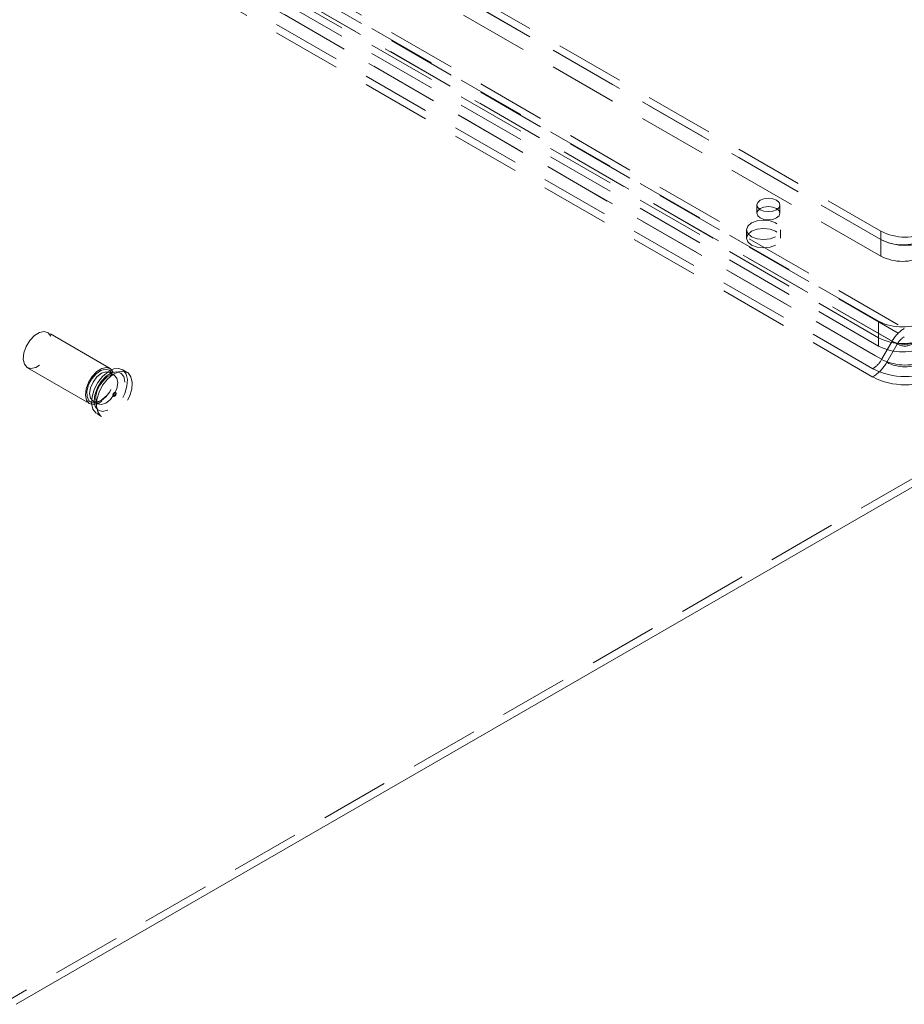
# Model space of a CAD drawing. Units: millimetres. Extents: x 0 to 420, y 0 to 297.
# Drawn here: x 363 to 380, y 87 to 105 of the extents above; entities that cross this region are included whole.
import ezdxf

# ---------------------------------------------------------------- set-up
doc = ezdxf.new("R2010")
doc.units = ezdxf.units.MM
doc.linetypes.add('HIDDEN', pattern=[1.905, 1.27, -0.635])

msp = doc.modelspace()

# ---------------------------------------------------------------- linework, layer by layer
at = {"color": 7, "linetype": 'HIDDEN', "lineweight": 0}
for p, q in [((330.634, 128.032), (379.69, 99.713)), ((330.634, 127.879), (379.69, 99.56)), ((379.465, 99.475), (330.409, 127.794)), ((379.559, 99.421), (330.503, 127.74)), ((333.739, 127.783), (379.259, 101.505)), ((379.215, 99.847), (331.044, 127.656)), ((379.259, 101.352), (333.651, 127.681)), ((333.739, 127.63), (379.259, 101.352)), ((330.216, 127.46), (379.272, 99.141)), ((330.31, 127.406), (379.366, 99.087)), ((379.215, 99.541), (331.044, 127.35)), ((379.259, 101.046), (333.651, 127.375)), ((379.109, 98.969), (330.054, 127.288)), ((379.215, 99.388), (331.044, 127.197)), ((379.109, 98.816), (330.054, 127.135)), ((396.495, 106.557), (363.173, 87.32)), ((376.97, 101.99), (376.97, 101.837)), ((377.395, 101.837), (377.395, 101.99)), ((376.781, 101.531), (376.781, 101.378)), ((377.406, 101.378), (377.406, 101.531)), ((379.259, 101.505), (379.259, 101.352)), ((379.259, 101.046), (379.259, 101.352)), ((379.215, 99.541), (379.215, 99.847)), ((365.04, 98.974), (363.891, 99.638)), ((379.215, 99.388), (379.215, 99.541)), ((379.465, 99.475), (379.272, 99.141)), ((379.559, 99.421), (379.366, 99.087)), ((363.516, 98.988), (364.665, 98.325)), ((365.116, 98.851), (365.032, 98.899)), ((365.352, 98.902), (365.263, 98.953)), ((365.098, 98.463), (365.107, 98.458)), ((365.145, 98.525), (365.137, 98.53)), ((364.726, 98.369), (364.809, 98.32)), ((364.795, 98.141), (364.883, 98.09))]:
    msp.add_line(p, q, dxfattribs=at)
at = {"color": 7, "linetype": 'Continuous', "lineweight": 15}
msp.add_line((396.76, 106.557), (363.305, 87.244), dxfattribs=at)
at = {"color": 7, "linetype": 'HIDDEN', "lineweight": 0, "flags": 128}
for points in [[(377.333, 102.077), (377.264, 102.103), (377.182, 102.113), (377.101, 102.103), (377.032, 102.077), (376.986, 102.037), (376.97, 101.99), (376.986, 101.943), (377.032, 101.903), (377.101, 101.877), (377.182, 101.867), (377.264, 101.877), (377.333, 101.903), (377.379, 101.943), (377.395, 101.99), (377.379, 102.037), (377.333, 102.077)], [(377.333, 101.75), (377.379, 101.79), (377.395, 101.837), (377.379, 101.884), (377.333, 101.924), (377.264, 101.95), (377.182, 101.96), (377.101, 101.95), (377.032, 101.924), (376.986, 101.884), (376.97, 101.837), (376.986, 101.79), (377.032, 101.75), (377.101, 101.724), (377.182, 101.714), (377.264, 101.724), (377.333, 101.75)], [(377.315, 101.403), (377.213, 101.364), (377.094, 101.35), (376.974, 101.364), (376.873, 101.403), (376.805, 101.462), (376.781, 101.531), (376.805, 101.6), (376.873, 101.658), (376.974, 101.697), (377.094, 101.711), (377.213, 101.697), (377.315, 101.658), (377.383, 101.6), (377.406, 101.531), (377.383, 101.462), (377.315, 101.403)], [(377.315, 101.25), (377.213, 101.211), (377.094, 101.197), (376.974, 101.211), (376.873, 101.25), (376.805, 101.309), (376.781, 101.378), (376.805, 101.447), (376.873, 101.505), (376.974, 101.544), (377.094, 101.558), (377.213, 101.544), (377.315, 101.505), (377.383, 101.447), (377.406, 101.378), (377.383, 101.309), (377.315, 101.25)], [(363.948, 99.571), (363.899, 99.632), (363.826, 99.655), (363.738, 99.636), (363.646, 99.579), (363.561, 99.489), (363.493, 99.378), (363.45, 99.259), (363.438, 99.147), (363.458, 99.054), (363.507, 98.993), (363.58, 98.97), (363.668, 98.989), (363.76, 99.047), (363.845, 99.136), (363.913, 99.247), (363.956, 99.366), (363.968, 99.479), (363.948, 99.571)], [(365.097, 98.908), (365.048, 98.969), (364.975, 98.992), (364.887, 98.973), (364.795, 98.915), (364.71, 98.826), (364.642, 98.715), (364.599, 98.596), (364.587, 98.483), (364.607, 98.391), (364.656, 98.33), (364.729, 98.307), (364.817, 98.326), (364.909, 98.383), (364.994, 98.473), (365.062, 98.584), (365.105, 98.703), (365.117, 98.815), (365.097, 98.908)], [(365.077, 98.886), (365.028, 98.945), (364.956, 98.963), (364.869, 98.939), (364.78, 98.876), (364.701, 98.783), (364.643, 98.671), (364.612, 98.556), (364.614, 98.454), (364.648, 98.379), (364.71, 98.34), (364.791, 98.342), (364.88, 98.387), (364.965, 98.466), (365.035, 98.571), (365.081, 98.686), (365.095, 98.796), (365.077, 98.886)], [(365.079, 98.845), (365.032, 98.899), (364.962, 98.913), (364.879, 98.884), (364.796, 98.817), (364.726, 98.723), (364.679, 98.615), (364.662, 98.509), (364.678, 98.423), (364.725, 98.369), (364.796, 98.355), (364.878, 98.384), (364.961, 98.451), (365.032, 98.545), (365.079, 98.654), (365.095, 98.759), (365.079, 98.845)], [(365.335, 98.87), (365.281, 98.941), (365.202, 98.974), (365.107, 98.964), (365.003, 98.914), (364.902, 98.828), (364.814, 98.714), (364.746, 98.585), (364.707, 98.451), (364.698, 98.327), (364.723, 98.224), (364.777, 98.153), (364.855, 98.121), (364.951, 98.13), (365.055, 98.181), (365.155, 98.267), (365.244, 98.38), (365.311, 98.51), (365.351, 98.644), (365.359, 98.768), (365.335, 98.87)], [(365.29, 98.823), (365.238, 98.888), (365.16, 98.912), (365.066, 98.893), (364.968, 98.831), (364.877, 98.735), (364.805, 98.617), (364.759, 98.49), (364.746, 98.37), (364.767, 98.272), (364.82, 98.206), (364.898, 98.182), (364.992, 98.202), (365.09, 98.264), (365.181, 98.359), (365.253, 98.478), (365.299, 98.605), (365.311, 98.724), (365.29, 98.823)], [(364.81, 98.321), (364.789, 98.344), (364.775, 98.393), (364.778, 98.474), (364.803, 98.569), (364.852, 98.667), (364.917, 98.754), (364.988, 98.818), (365.053, 98.851), (365.097, 98.857), (365.115, 98.85)], [(365.424, 98.819), (365.37, 98.89), (365.291, 98.923), (365.195, 98.913), (365.092, 98.863), (364.991, 98.777), (364.902, 98.663), (364.835, 98.534), (364.795, 98.4), (364.787, 98.276), (364.811, 98.173), (364.865, 98.102), (364.944, 98.07), (365.04, 98.079), (365.143, 98.13), (365.244, 98.216), (365.332, 98.329), (365.4, 98.459), (365.439, 98.593), (365.448, 98.717), (365.424, 98.819)], [(365.163, 98.797), (365.116, 98.851), (365.108, 98.855)], [(364.785, 98.339), (364.809, 98.32), (364.88, 98.307), (364.962, 98.335), (365.045, 98.402), (365.116, 98.497), (365.163, 98.605), (365.179, 98.71), (365.163, 98.797)], [(365.117, 98.528), (365.128, 98.531), (365.137, 98.53), (365.142, 98.523), (365.144, 98.512), (365.142, 98.499), (365.137, 98.485), (365.128, 98.473), (365.117, 98.465), (365.107, 98.461), (365.098, 98.463), (365.092, 98.47), (365.09, 98.481), (365.092, 98.494), (365.098, 98.507), (365.107, 98.519), (365.117, 98.528)], [(365.126, 98.523), (365.137, 98.526), (365.145, 98.525), (365.151, 98.518), (365.153, 98.507), (365.151, 98.494), (365.145, 98.48), (365.137, 98.468), (365.126, 98.46), (365.116, 98.456), (365.107, 98.458), (365.101, 98.465), (365.099, 98.476), (365.101, 98.489), (365.107, 98.502), (365.116, 98.514), (365.126, 98.523)]]:
    msp.add_lwpolyline(points, dxfattribs=at)
at = {"color": 7, "linetype": 'HIDDEN', "lineweight": 0}
for centre, radius, start, end in [((379.701, 102.358), 0.961, 242.6097, 297.3903), ((379.657, 102.12), 0.865, 242.6097, 297.3903), ((379.701, 102.205), 0.961, 242.6097, 297.3903), ((379.657, 101.814), 0.865, 242.6097, 297.3903), ((379.657, 100.7), 0.961, 242.6097, 297.3903), ((379.657, 100.394), 0.961, 242.6097, 297.3903), ((380.033, 99.162), 0.649, 121.9547, 151.1444), ((379.89, 99.238), 0.379, 121.9547, 151.1444), ((379.657, 100.241), 0.961, 242.6097, 297.3903), ((379.701, 99.932), 0.514, 242.6097, 297.3903), ((379.701, 99.697), 0.31, 242.6097, 297.3903), ((378.861, 99.367), 0.469, 301.9547, 331.1444), ((378.718, 99.444), 0.739, 301.9547, 331.1444), ((379.701, 99.97), 0.934, 242.6097, 297.3903), ((379.701, 99.735), 0.73, 242.6097, 297.3903), ((379.701, 100.112), 1.287, 242.6097, 297.3903), ((379.701, 99.959), 1.287, 242.6097, 297.3903)]:
    msp.add_arc(centre, radius, start, end, dxfattribs=at)

doc.saveas('drawing.dxf')
